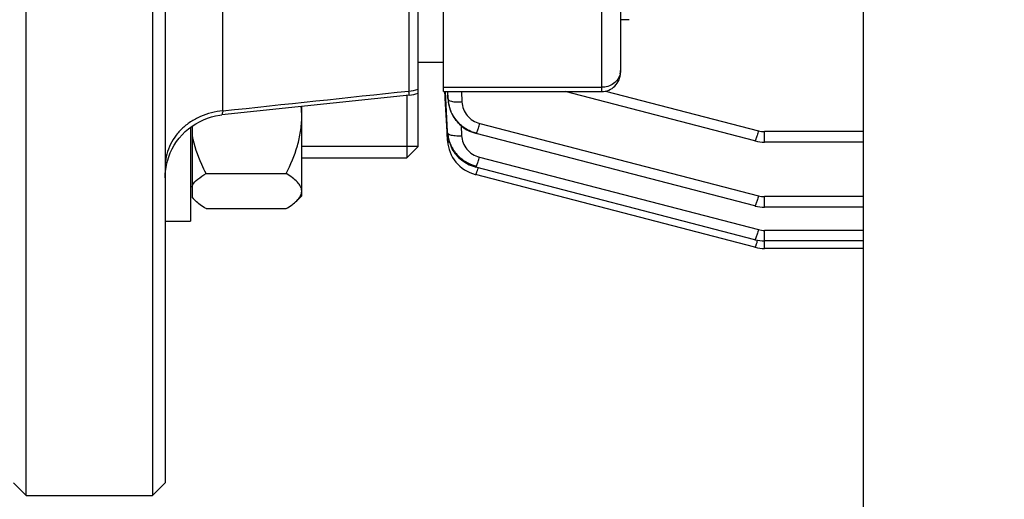
# Model space of a CAD drawing. Units: millimetres. Extents: x -1868 to 4078, y 470 to 3955.
# Drawn here: x 2169 to 2247, y 792 to 830 of the extents above; entities that cross this region are included whole.
import ezdxf

# ---------------------------------------------------------------- set-up
doc = ezdxf.new("R2010")
doc.units = ezdxf.units.MM
doc.header["$LTSCALE"] = 46.255
doc.header["$PDMODE"] = 3
doc.header["$PDSIZE"] = 0.3125
doc.layers.get('0').update_dxf_attribs({"linetype": 'CONTINUOUS'})
doc.layers.get('Defpoints').update_dxf_attribs({"linetype": 'CONTINUOUS'})
doc.layers.add('AM_5', color=3, linetype='CONTINUOUS', lineweight=25)
doc.layers.add('DETAILS', color=7, linetype='CONTINUOUS')
doc.styles.get("Standard").update_dxf_attribs({"font": 'txt', "width": 0.7})
doc.dimstyles.new('AM_DIN$0', dxfattribs={"dimtxt": 3.5, "dimasz": 2.5, "dimexe": 1, "dimexo": 1, "dimgap": 1.5, "dimtad": 1, "dimdsep": 46, "dimtxsty": 'STANDARD', "dimcen": 0, "dimclrd": 256, "dimclre": 256, "dimclrt": 2, "dimadec": 0, "dimazin": 2, "dimtp": 0.1, "dimtm": 0.1, "dimtfac": 0.71, "dimtdec": 3, "dimtmove": 0, "dimatfit": 3, "dimfxl": 1, "dimlwd": -1, "dimlwe": -1, "dimarcsym": 0})

# ---------------------------------------------------------------- blocks, each defined once
blk = doc.blocks.new('*D17')
at = {"layer": 'AM_5', "ltscale": 10, "transparency": 16777216}
for p, q in [((1361.225, 1535.246), (2522.16, 1535.246)), ((2521.16, 605.246), (2521.16, 1505.246)), ((1361.225, 575.246), (2522.16, 575.246))]:
    blk.add_line(p, q, dxfattribs=at)
for points in [[(2516.16, 1505.246), (2526.16, 1505.246), (2521.16, 1535.246)], [(2516.16, 605.246), (2526.16, 605.246), (2521.16, 575.246)]]:
    blk.add_solid(points, dxfattribs=at)
at = {"layer": 'Defpoints', "color": 0, "ltscale": 10, "transparency": 16777216}
for p in [(1360.225, 1535.246), (2521.16, 1535.246), (1360.225, 575.246)]:
    blk.add_point(p, dxfattribs=at)
at = {"layer": 'AM_5', "color": 2, "ltscale": 10, "transparency": 16777216, "insert": (2488.66, 1169.656), "char_height": 35, "attachment_point": 5, "rotation": 90}
blk.add_mtext('960', dxfattribs=at)
blk = doc.blocks.new('*D18')
at = {"layer": 'AM_5', "ltscale": 10, "transparency": 16777216}
for p, q in [((-329.493, 1686.218), (2631.798, 1686.218)), ((2630.798, 1656.218), (2630.798, 499.746)), ((-651.375, 469.746), (2631.798, 469.746))]:
    blk.add_line(p, q, dxfattribs=at)
for points in [[(2625.798, 1656.218), (2635.798, 1656.218), (2630.798, 1686.218)], [(2625.798, 499.746), (2635.798, 499.746), (2630.798, 469.746)]]:
    blk.add_solid(points, dxfattribs=at)
at = {"layer": 'Defpoints', "color": 0, "ltscale": 10, "transparency": 16777216}
for p in [(-330.493, 1686.218), (-652.375, 469.746), (2630.798, 469.746)]:
    blk.add_point(p, dxfattribs=at)
at = {"layer": 'AM_5', "color": 2, "ltscale": 10, "transparency": 16777216, "insert": (2598.298, 1077.982), "char_height": 35, "attachment_point": 5, "rotation": 90}
blk.add_mtext('1180', dxfattribs=at)

msp = doc.modelspace()

# ---------------------------------------------------------------- linework, layer by layer
at = {"color": 7, "linetype": 'Continuous'}
for p, q in [((2169.94, 792.746), (2169.94, 880.246)), ((2179.94, 880.246), (2179.94, 792.746)), ((2180.94, 880.246), (2180.94, 793.746)), ((2200.94, 824.56), (2200.94, 880.246)), ((2202.94, 824.692), (2202.94, 854.23)), ((2216.94, 841.35), (2216.94, 826.192)), ((2236.14, 834.194), (2236.14, 784.44)), ((2217.64, 830.377), (2216.94, 830.377)), ((2202.94, 826.996), (2200.94, 826.996)), ((2200.255, 824.406), (2185.418, 822.84)), ((2202.94, 824.692), (2215.44, 824.692)), ((2203.083, 824.287), (2203.062, 824.698)), ((2203.144, 824.167), (2203.117, 824.7)), ((2227.566, 820.79), (2212.565, 824.692)), ((2203.09, 824.164), (2203.083, 824.287)), ((2203.229, 821.5), (2203.09, 824.164)), ((2203.277, 821.502), (2203.144, 824.167)), ((2203.295, 824.174), (2203.297, 824.134)), ((2203.297, 824.134), (2203.31, 823.986)), ((2203.311, 823.986), (2203.311, 823.984)), ((2203.319, 823.903), (2203.337, 823.776)), ((2203.321, 823.895), (2203.32, 823.904)), ((2203.337, 823.776), (2203.384, 823.543)), ((2191.74, 816.449), (2191.74, 823.507)), ((2200.94, 820.348), (2200.94, 823.561)), ((2203.384, 823.543), (2203.45, 823.315)), ((2203.45, 823.315), (2203.534, 823.093)), ((2203.534, 823.093), (2203.636, 822.877)), ((2185.417, 822.84), (2185.417, 822.84)), ((2182.94, 821.859), (2182.94, 814.449)), ((2183.09, 816.299), (2183.09, 821.969)), ((2203.234, 821.408), (2203.229, 821.5)), ((2203.239, 821.319), (2203.234, 821.408)), ((2203.261, 820.903), (2203.239, 821.319)), ((2203.282, 821.411), (2203.277, 821.502)), ((2203.286, 821.325), (2203.306, 821.15)), ((2203.287, 821.322), (2203.287, 821.325)), ((2205.467, 821.394), (2205.532, 821.376)), ((2205.532, 821.376), (2205.532, 821.375)), ((2227.566, 815.645), (2205.532, 821.375)), ((2203.265, 820.814), (2203.261, 820.903)), ((2203.264, 820.814), (2203.268, 820.76)), ((2203.306, 821.15), (2203.349, 820.921)), ((2203.349, 820.921), (2203.412, 820.693)), ((2203.412, 820.693), (2203.493, 820.468)), ((2227.566, 820.79), (2227.566, 820.79)), ((2236.14, 820.692), (2228.335, 820.692)), ((2200.94, 820.348), (2191.74, 820.348)), ((2191.74, 819.448), (2200.04, 819.448)), ((2184.178, 818.207), (2190.503, 818.207)), ((2205.445, 818.73), (2205.508, 818.714)), ((2205.507, 818.713), (2205.508, 818.713)), ((2227.566, 812.976), (2205.508, 818.713)), ((2205.446, 818.133), (2205.491, 818.121)), ((2227.566, 812.379), (2205.491, 818.12)), ((2205.491, 818.12), (2205.491, 818.12)), ((2183.09, 817.148), (2182.94, 817.148)), ((2183.361, 816.028), (2183.09, 816.298)), ((2191.74, 816.448), (2191.32, 816.028)), ((2184.178, 815.43), (2190.503, 815.43)), ((2227.566, 815.645), (2227.566, 815.645)), ((2236.14, 815.547), (2228.335, 815.547)), ((2180.94, 814.448), (2182.94, 814.448)), ((2227.566, 812.976), (2227.566, 812.976)), ((2236.14, 812.878), (2228.335, 812.878)), ((2227.566, 812.379), (2227.566, 812.379)), ((2236.14, 812.281), (2228.335, 812.281)), ((2168.94, 793.746), (2169.94, 792.746)), ((2180.94, 793.746), (2179.94, 792.746)), ((2169.94, 792.746), (2179.94, 792.746))]:
    msp.add_line(p, q, dxfattribs=at)
at = {"color": 9, "linetype": 'Continuous'}
for p, q in [((2215.44, 841.427), (2215.44, 824.692)), ((2200.202, 835.595), (2200.202, 824.731)), ((2185.504, 823.169), (2185.504, 835.146)), ((2202.94, 825.027), (2215.44, 825.027)), ((2203.271, 824.692), (2203.296, 824.171)), ((2203.302, 824.175), (2203.278, 824.692)), ((2204.366, 824.692), (2204.404, 823.871)), ((2215.767, 824.729), (2227.843, 821.588)), ((2203.296, 824.171), (2203.306, 824.081)), ((2203.306, 824.081), (2203.302, 824.175)), ((2205.809, 822.174), (2227.843, 816.443)), ((2204.339, 821.997), (2204.379, 821.202)), ((2236.14, 821.526), (2228.335, 821.526)), ((2228.335, 820.692), (2228.335, 821.526)), ((2205.784, 819.512), (2227.843, 813.775)), ((2236.14, 816.381), (2228.335, 816.381)), ((2228.335, 815.547), (2228.335, 816.381)), ((2236.14, 813.712), (2228.335, 813.712)), ((2228.335, 812.281), (2228.335, 813.712)), ((2227.773, 812.931), (2227.769, 812.917))]:
    msp.add_line(p, q, dxfattribs=at)
at = {"color": 7, "linetype": 'Continuous'}
for points in [[(2203.636, 822.877), (2203.755, 822.67), (2203.891, 822.472), (2204.042, 822.285), (2204.21, 822.111), (2204.391, 821.951), (2204.586, 821.806), (2204.792, 821.677), (2205.009, 821.565), (2205.234, 821.47), (2205.467, 821.394)], [(2180.985, 818.533), (2181.041, 818.864), (2181.12, 819.194), (2181.221, 819.519), (2181.344, 819.838), (2181.49, 820.149), (2181.657, 820.451), (2181.845, 820.741), (2182.054, 821.017), (2182.283, 821.277), (2182.529, 821.521), (2182.791, 821.747), (2183.067, 821.954), (2183.356, 822.142), (2183.655, 822.31), (2183.964, 822.456), (2184.279, 822.581), (2184.6, 822.684), (2184.925, 822.764), (2185.251, 822.821), (2185.417, 822.841)], [(2203.268, 820.76), (2203.292, 820.541), (2203.334, 820.322), (2203.393, 820.106), (2203.469, 819.894), (2203.561, 819.687), (2203.669, 819.487), (2203.793, 819.294), (2203.932, 819.112), (2204.084, 818.94), (2204.25, 818.781), (2204.428, 818.636), (2204.617, 818.504), (2204.814, 818.388), (2205.019, 818.287), (2205.23, 818.202), (2205.446, 818.133)], [(2227.566, 820.79), (2227.588, 820.785), (2227.77, 820.745), (2227.955, 820.716), (2228.141, 820.698), (2228.335, 820.692)], [(2203.493, 820.468), (2203.593, 820.248), (2203.712, 820.036), (2203.849, 819.832), (2204.003, 819.64), (2204.173, 819.46), (2204.359, 819.296), (2204.557, 819.147), (2204.767, 819.016), (2204.987, 818.902), (2205.213, 818.807), (2205.445, 818.73)], [(2180.94, 817.872), (2180.951, 818.202), (2180.985, 818.533)], [(2227.566, 815.645), (2227.588, 815.64), (2227.77, 815.6), (2227.955, 815.571), (2228.141, 815.553), (2228.335, 815.547)], [(2227.566, 812.977), (2227.588, 812.971), (2227.77, 812.931), (2227.955, 812.902), (2228.141, 812.884), (2228.335, 812.878)], [(2227.566, 812.379), (2227.588, 812.374), (2227.77, 812.334), (2227.955, 812.305), (2228.141, 812.287), (2228.335, 812.281)]]:
    msp.add_lwpolyline(points, dxfattribs=at)
for centre, radius, start, end in [((2215.44, 826.192), 1.5, 270, 0.00015), ((2199.938, 827.398), 3.01, 276.056, 289.44853), ((2205.985, 824.207), 2.683, 182.68288, 184.79178), ((2206.02, 824.21), 2.718, 184.79095, 186.47473), ((2206.043, 824.213), 2.741, 186.65541, 187.22762), ((2206.05, 824.213), 2.749, 187.22747, 187.46427), ((2206.08, 824.218), 2.779, 187.46957, 190.57472), ((2206.128, 824.226), 2.827, 190.57354, 193.25377), ((2184.019, 822.713), 7.721, 0.02493, 5.87027), ((2206.16, 824.234), 2.86, 193.2518, 194.93323), ((2206.192, 824.243), 2.893, 194.93593, 198.06443), ((2206.217, 824.251), 2.92, 198.06181, 199.50317), ((2206.237, 824.258), 2.941, 199.50492, 202.51172), ((2206.252, 824.264), 2.957, 202.51055, 204.47406), ((2206.26, 824.267), 2.966, 204.47401, 206.59817), ((2206.263, 824.269), 2.969, 206.59812, 210.02378), ((2206.26, 824.267), 2.966, 210.02431, 210.3951), ((2205.981, 821.547), 2.703, 182.87737, 183.64545), ((2205.995, 821.548), 2.718, 183.64572, 184.71258), ((2206.02, 821.55), 2.744, 184.777, 186.90321), ((2206.042, 821.553), 2.766, 186.90149, 187.70189), ((2206.071, 821.557), 2.794, 187.70576, 190.70637), ((2206.104, 821.563), 2.828, 190.70427, 192.62807), ((2206.131, 821.569), 2.856, 192.62878, 194.9845), ((2206.158, 821.576), 2.883, 194.98443, 197.30995), ((2206.18, 821.583), 2.907, 197.31009, 199.78161), ((2206.197, 821.589), 2.924, 199.78107, 201.77946), ((2206.211, 821.595), 2.94, 201.78072, 205.32616), ((2206.218, 821.598), 2.947, 205.32506, 206.0226), ((2206.243, 821.611), 2.965, 254.98526, 255.47505)]:
    msp.add_arc(centre, radius, start, end, dxfattribs=at)
at = {"color": 9, "linetype": 'Continuous'}
for centre, radius, start, end in [((2215.746, 826.36), 1.194, 347.45805, 359.96283), ((2199.944, 828.054), 3.333, 274.43417, 287.39254), ((2206.124, 824.306), 2.832, 182.71535, 184.54645), ((2206.144, 824.307), 2.852, 184.54656, 186.47122), ((2203.644, 822.251), 2.095, 338.45387, 339.87652), ((2228.336, 823.487), 1.962, 255.45804, 269.97774), ((2203.619, 819.589), 2.095, 338.45388, 339.87654), ((2195.287, 821.754), 10.857, 342.86391, 343.43755), ((2228.336, 818.342), 1.962, 255.45804, 269.97774), ((2228.336, 815.673), 1.962, 255.45804, 269.97774), ((2217.362, 816.012), 10.857, 342.86474, 343.43678)]:
    msp.add_arc(centre, radius, start, end, dxfattribs=at)
for points, knots in [([(2216.912, 826.101), (2216.878, 825.95), (2216.748, 825.653), (2216.403, 825.304), (2215.95, 825.078), (2215.611, 825.027), (2215.44, 825.027)], [0, 0, 0, 0, 0.237, 0.48293, 0.73845, 1, 1, 1, 1]), ([(2200.255, 824.406), (2200.253, 824.406), (2200.251, 824.416), (2200.247, 824.428), (2200.242, 824.456), (2200.236, 824.491), (2200.229, 824.537), (2200.217, 824.619), (2200.208, 824.685), (2200.202, 824.732)], [0, 0, 0, 0, 0.01757, 0.065692, 0.145051, 0.255542, 0.396814, 0.56845, 1, 1, 1, 1]), ([(2203.305, 824.081), (2203.306, 824.074), (2203.317, 824.038), (2203.349, 824.014), (2203.374, 823.999)], [0, 0, 0, 0, 0.204179, 1, 1, 1, 1]), ([(2203.374, 823.999), (2203.381, 823.994), (2203.416, 823.975), (2203.454, 823.96), (2203.484, 823.951)], [0, 0, 0, 0, 0.218318, 1, 1, 1, 1]), ([(2203.484, 823.951), (2203.541, 823.932), (2203.673, 823.903), (2203.98, 823.866), (2204.23, 823.863), (2204.404, 823.871)], [0, 0, 0, 0, 0.195153, 0.436347, 1, 1, 1, 1]), ([(2204.404, 823.871), (2204.413, 823.677), (2204.495, 823.29), (2204.798, 822.778), (2205.248, 822.383), (2205.617, 822.224), (2205.809, 822.174)], [0, 0, 0, 0, 0.247146, 0.49585, 0.746852, 1, 1, 1, 1]), ([(2185.504, 823.169), (2184.897, 823.122), (2183.993, 822.891), (2182.934, 822.313), (2182.24, 821.761), (2181.674, 821.101), (2181.124, 820.118), (2180.94, 819.274), (2180.94, 818.722)], [0, 0, 0, 0, 0.262175, 0.391169, 0.51758, 0.641235, 0.762692, 1, 1, 1, 1]), ([(2185.504, 823.169), (2185.494, 823.122), (2185.476, 823.041), (2185.454, 822.947), (2185.438, 822.893), (2185.43, 822.866), (2185.424, 822.851), (2185.419, 822.842), (2185.417, 822.842)], [0, 0, 0, 0, 0.424825, 0.733899, 0.84446, 0.925465, 0.976932, 1, 1, 1, 1]), ([(2205.611, 821.53), (2205.644, 821.621), (2205.713, 821.835), (2205.775, 822.051), (2205.809, 822.174)], [0, 0, 0, 0, 0.431597, 1, 1, 1, 1]), ([(2203.281, 821.411), (2203.281, 821.403), (2203.295, 821.359), (2203.338, 821.333), (2203.37, 821.316)], [0, 0, 0, 0, 0.1958, 1, 1, 1, 1]), ([(2203.37, 821.316), (2203.377, 821.312), (2203.411, 821.296), (2203.446, 821.283), (2203.474, 821.275)], [0, 0, 0, 0, 0.223164, 1, 1, 1, 1]), ([(2205.532, 821.376), (2205.536, 821.375), (2205.546, 821.385), (2205.558, 821.404), (2205.575, 821.439), (2205.586, 821.466), (2205.592, 821.482)], [0, 0, 0, 0, 0.089407, 0.280351, 0.583598, 1, 1, 1, 1]), ([(2227.843, 821.588), (2227.809, 821.465), (2227.747, 821.25), (2227.678, 821.036), (2227.645, 820.945)], [0, 0, 0, 0, 0.568404, 1, 1, 1, 1]), ([(2203.264, 820.814), (2203.265, 820.805), (2203.277, 820.761), (2203.32, 820.735), (2203.351, 820.718)], [0, 0, 0, 0, 0.19685, 1, 1, 1, 1]), ([(2203.351, 820.718), (2203.356, 820.716), (2203.375, 820.706), (2203.395, 820.698), (2203.41, 820.692)], [0, 0, 0, 0, 0.232492, 1, 1, 1, 1]), ([(2203.474, 821.275), (2203.532, 821.257), (2203.663, 821.23), (2203.965, 821.196), (2204.209, 821.194), (2204.379, 821.202)], [0, 0, 0, 0, 0.197924, 0.439577, 1, 1, 1, 1]), ([(2204.379, 821.202), (2204.389, 821.01), (2204.472, 820.623), (2204.775, 820.114), (2205.225, 819.72), (2205.593, 819.561), (2205.784, 819.512)], [0, 0, 0, 0, 0.247148, 0.495857, 0.746859, 1, 1, 1, 1]), ([(2227.645, 820.945), (2227.636, 820.922), (2227.621, 820.883), (2227.599, 820.832), (2227.584, 820.805), (2227.571, 820.789), (2227.567, 820.79)], [0, 0, 0, 0, 0.420169, 0.726136, 0.916837, 1, 1, 1, 1]), ([(2205.586, 818.868), (2205.619, 818.959), (2205.688, 819.173), (2205.75, 819.389), (2205.784, 819.512)], [0, 0, 0, 0, 0.431598, 1, 1, 1, 1]), ([(2205.491, 818.121), (2205.496, 818.12), (2205.509, 818.135), (2205.524, 818.162), (2205.546, 818.213), (2205.561, 818.252), (2205.569, 818.275)], [0, 0, 0, 0, 0.083147, 0.273834, 0.579804, 1, 1, 1, 1]), ([(2205.508, 818.714), (2205.511, 818.713), (2205.522, 818.722), (2205.533, 818.742), (2205.55, 818.776), (2205.561, 818.803), (2205.567, 818.819)], [0, 0, 0, 0, 0.089405, 0.280347, 0.583594, 1, 1, 1, 1]), ([(2205.569, 818.275), (2205.577, 818.295), (2205.609, 818.387), (2205.639, 818.481), (2205.662, 818.555)], [0, 0, 0, 0, 0.21112, 1, 1, 1, 1]), ([(2227.843, 816.443), (2227.809, 816.32), (2227.747, 816.105), (2227.678, 815.891), (2227.645, 815.8)], [0, 0, 0, 0, 0.568404, 1, 1, 1, 1]), ([(2227.645, 815.8), (2227.636, 815.777), (2227.621, 815.737), (2227.599, 815.687), (2227.584, 815.66), (2227.571, 815.644), (2227.567, 815.645)], [0, 0, 0, 0, 0.420171, 0.726138, 0.916838, 1, 1, 1, 1]), ([(2227.843, 813.775), (2227.809, 813.652), (2227.747, 813.436), (2227.678, 813.222), (2227.645, 813.131)], [0, 0, 0, 0, 0.568404, 1, 1, 1, 1]), ([(2227.645, 813.131), (2227.636, 813.108), (2227.621, 813.069), (2227.599, 813.018), (2227.584, 812.991), (2227.571, 812.975), (2227.567, 812.976)], [0, 0, 0, 0, 0.420174, 0.726141, 0.916839, 1, 1, 1, 1]), ([(2227.737, 812.813), (2227.729, 812.787), (2227.7, 812.693), (2227.669, 812.6), (2227.645, 812.534)], [0, 0, 0, 0, 0.286323, 1, 1, 1, 1]), ([(2227.645, 812.534), (2227.636, 812.511), (2227.621, 812.472), (2227.599, 812.421), (2227.584, 812.394), (2227.571, 812.378), (2227.567, 812.379)], [0, 0, 0, 0, 0.420178, 0.726146, 0.916842, 1, 1, 1, 1])]:
    msp.add_open_spline(points, degree=3, knots=knots, dxfattribs=at)
msp.add_open_spline([(2185.504, 823.17), (2190.403, 823.69), (2195.303, 824.21), (2200.202, 824.732)], degree=3, dxfattribs=at)
at = {"color": 7, "linetype": 'Continuous'}
for points, knots in [([(2190.503, 818.207), (2190.861, 818.908), (2191.329, 820.001), (2191.678, 821.538), (2191.74, 822.324), (2191.74, 822.717)], [0, 0, 0, 0, 0.500408, 0.75034, 1, 1, 1, 1]), ([(2205.525, 821.403), (2205.148, 821.5), (2204.605, 821.759), (2204.029, 822.284), (2203.8, 822.6), (2203.702, 822.767)], [0, 0, 0, 0, 0.500651, 0.750696, 1, 1, 1, 1]), ([(2184.178, 818.207), (2184.056, 818.444), (2183.595, 819.4), (2183.243, 820.416), (2183.09, 821.197)], [0, 0, 0, 0, 0.250672, 1, 1, 1, 1]), ([(2203.294, 821.274), (2203.331, 820.989), (2203.493, 820.423), (2203.979, 819.685), (2204.664, 819.12), (2205.21, 818.884), (2205.494, 818.81)], [0, 0, 0, 0, 0.24758, 0.49672, 0.74818, 1, 1, 1, 1]), ([(2205.475, 818.747), (2205.067, 818.856), (2204.481, 819.155), (2203.886, 819.758), (2203.661, 820.117), (2203.569, 820.305)], [0, 0, 0, 0, 0.501441, 0.751516, 1, 1, 1, 1]), ([(2183.09, 817.287), (2183.205, 817.468), (2183.554, 817.808), (2183.952, 818.072), (2184.178, 818.207)], [0, 0, 0, 0, 0.449284, 1, 1, 1, 1]), ([(2191.74, 816.819), (2191.74, 816.943), (2191.664, 817.214), (2191.385, 817.567), (2190.986, 817.901), (2190.673, 818.105), (2190.503, 818.207)], [0, 0, 0, 0, 0.193118, 0.419927, 0.690491, 1, 1, 1, 1]), ([(2191.349, 816.057), (2191.461, 816.169), (2191.652, 816.394), (2191.74, 816.686), (2191.74, 816.819)], [0, 0, 0, 0, 0.543725, 1, 1, 1, 1]), ([(2183.331, 816.058), (2183.307, 816.081), (2183.219, 816.173), (2183.14, 816.272), (2183.09, 816.35)], [0, 0, 0, 0, 0.264819, 1, 1, 1, 1]), ([(2184.178, 815.43), (2184.018, 815.526), (2183.722, 815.717), (2183.448, 815.941), (2183.331, 816.058)], [0, 0, 0, 0, 0.530675, 1, 1, 1, 1]), ([(2190.503, 815.43), (2190.663, 815.526), (2190.958, 815.717), (2191.232, 815.941), (2191.349, 816.057)], [0, 0, 0, 0, 0.530704, 1, 1, 1, 1])]:
    msp.add_open_spline(points, degree=3, knots=knots, dxfattribs=at)
at = {"layer": 'DETAILS', "color": 7, "linetype": 'Continuous'}
for p, q in [((2200.94, 820.348), (2200.94, 824.56)), ((2200.04, 824.383), (2200.04, 819.448)), ((2200.94, 820.348), (2200.04, 819.448))]:
    msp.add_line(p, q, dxfattribs=at)

# ---------------------------------------------------------------- dimensions: what is measured, and where the dimension line sits
at = {"layer": 'AM_5', "ltscale": 10}
dim = msp.add_linear_dim(base=(2630.798, 469.746), p1=(-330.493, 1686.218), p2=(-652.375, 469.746), angle=90, text='1180', dimstyle='AM_DIN$0', override={"dimtxt": 35, "dimasz": 30, "dimgap": 15, "dimsah": 1}, dxfattribs=at)
dim.commit()
dim.dimension.update_dxf_attribs({"geometry": '*D18', "text_midpoint": (2598.298, 1077.982)})
dim = msp.add_linear_dim(base=(2521.16, 1535.246), p1=(1360.225, 575.246), p2=(1360.225, 1535.246), angle=90, text='960', dimstyle='AM_DIN$0', override={"dimtxt": 35, "dimasz": 30, "dimgap": 15, "dimsah": 1}, dxfattribs=at)
dim.commit()
dim.dimension.update_dxf_attribs({"geometry": '*D17', "text_midpoint": (2521.16, 1169.656), "dimtype": 160})

doc.saveas('drawing.dxf')
